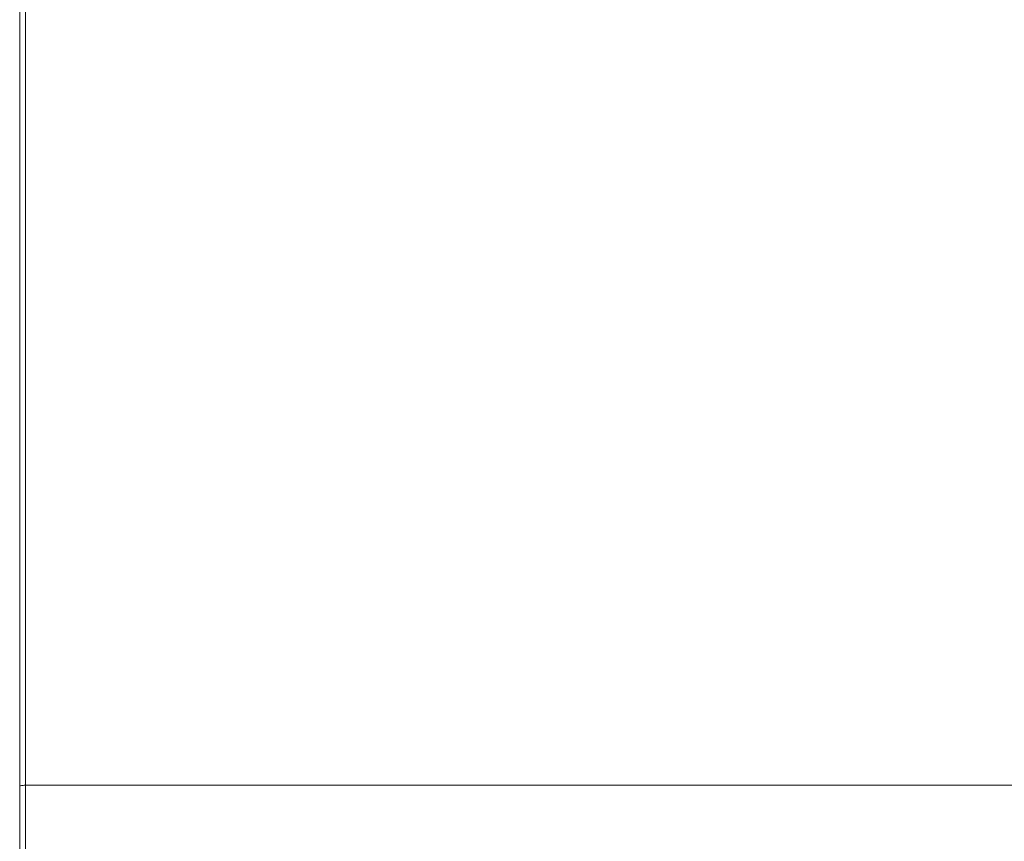
# Model space of a CAD drawing. Units: inches. Extents: x 1274 to 5823, y 1346 to 4482.
# Drawn here: x 4736 to 5083, y 2811 to 3101 of the extents above; entities that cross this region are included whole.
import ezdxf

# ---------------------------------------------------------------- set-up
doc = ezdxf.new("R2010")
doc.units = ezdxf.units.IN
doc.header["$MEASUREMENT"] = 0
doc.layers.add('8_dwg', color=8, linetype='Continuous', lineweight=9)
doc.layers.add('HAGS-ST-Black', color=7, linetype='Continuous', lineweight=9)

# ---------------------------------------------------------------- blocks, each defined once
blk = doc.blocks.new('8_dwg-328588-East')
at = {"layer": 'HAGS-ST-Black'}
for p, q in [((-8619.92, 950.93), (-8619.92, 499.57)), ((-8619.92, 499.57), (-8619.92, 950.93)), ((-8617.92, 950.93), (-8617.92, 499.91)), ((-8619.92, 499.89), (-8619.92, 496.55)), ((-8619.92, 499.57), (-8619.92, 498.9)), ((-8619.92, 498.9), (-8619.92, 499.57)), ((-8619.92, 433.05), (-8619.92, 499.57)), ((-8619.92, 499.55), (-8619.92, 487.18)), ((-8617.92, 499.91), (-8255.92, 499.91)), ((-8617.92, 435.05), (-8617.92, 499.91)), ((-8619.92, 498.9), (-8619.92, 487.19))]:
    blk.add_line(p, q, dxfattribs=at)
blk.add_ellipse((-8617.92, 499.57), major_axis=(2, 0), ratio=0.173648, start_param=1.570796, end_param=3.141593, dxfattribs=at)

msp = doc.modelspace()

# ---------------------------------------------------------------- block references
at = {"layer": '8_dwg', "color": 7}
msp.add_blockref('8_dwg-328588-East', (13355.94, 2331.19), dxfattribs=at)

doc.saveas('drawing.dxf')
